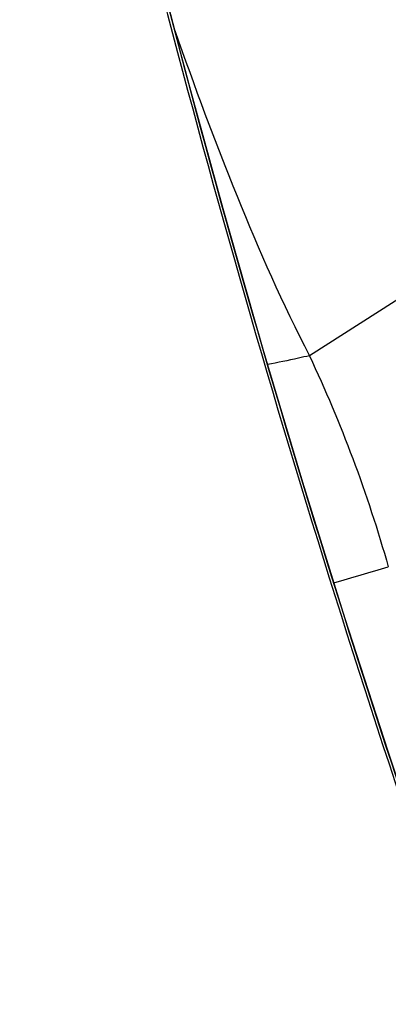
# Model space of a CAD drawing. Units: millimetres. Extents: x 0 to 841, y 0 to 594.
# Drawn here: x 367 to 368, y 307 to 309 of the extents above; entities that cross this region are included whole.
import ezdxf

# ---------------------------------------------------------------- set-up
doc = ezdxf.new("R2010")
doc.units = ezdxf.units.MM
doc.header["$LTSCALE"] = 46.255
doc.layers.add('607087453-000_CL', color=7, linetype='CONTINUOUS')
doc.layers.add('RS0834_M4X10_8_CL', color=7, linetype='CONTINUOUS')

msp = doc.modelspace()

# ---------------------------------------------------------------- linework, layer by layer
at = {"layer": '607087453-000_CL', "color": 9, "linetype": 'CONTINUOUS'}
msp.add_line((368.3347, 308.8264), (368.0165, 308.6238), dxfattribs=at)
at = {"layer": '607087453-000_CL', "color": 7, "linetype": 'CONTINUOUS'}
msp.add_lwpolyline([(368.3126, 307.4567), (368.2384, 307.6706), (368.1581, 307.9102), (368.0802, 308.1515), (368.0045, 308.395), (367.9312, 308.6408), (367.8606, 308.8887), (367.7926, 309.1383), (367.7273, 309.3898), (367.6713, 309.6152)], dxfattribs=at)
at = {"layer": '607087453-000_CL', "color": 9, "linetype": 'CONTINUOUS'}
for centre, radius, start, end in [((335.5045, 298.2205), 34.6153, 17.80469, 19.4771), ((389.2136, 314.8417), 22.1678, 193.63699, 199.45886), ((363.2601, 324.7694), 17.2369, 286.16998, 286.50995)]:
    msp.add_arc(centre, radius, start, end, dxfattribs=at)
at = {"layer": '607087453-000_CL', "color": 7, "linetype": 'CONTINUOUS'}
msp.add_ellipse((389.1221, 314.8252), major_axis=(-4.8785, 21.6077), ratio=0.99675, start_param=-4.696246, end_param=-4.594497, dxfattribs=at)
msp.add_open_spline([(368.8509, 308.0702), (368.7153, 308.3921), (368.4474, 309.071), (368.0773, 310.1008), (367.7959, 310.9629), (367.6073, 311.6034), (367.5285, 311.8962), (367.4943, 312.0334)], degree=3, knots=[0, 0, 0, 0, 0.24994, 0.522212, 0.783003, 0.898821, 1, 1, 1, 1], dxfattribs=at)
at = {"layer": '607087453-000_CL', "color": 9, "linetype": 'CONTINUOUS'}
for points, knots in [([(368.3347, 308.8264), (368.3035, 308.9795), (368.2244, 309.2867), (368.1275, 309.5884), (368.0751, 309.7402)], [0, 0, 0, 0, 0.493292, 1, 1, 1, 1]), ([(367.7739, 309.2097), (367.8089, 309.1095), (367.8826, 308.9112), (367.9681, 308.7173), (368.0164, 308.6238)], [0, 0, 0, 0, 0.502268, 1, 1, 1, 1]), ([(368.0165, 308.6238), (368.0098, 308.6223), (367.9846, 308.6166), (367.9594, 308.6113), (367.9408, 308.6078)], [0, 0, 0, 0, 0.266606, 1, 1, 1, 1]), ([(368.0164, 308.6238), (368.0448, 308.5631), (368.0977, 308.4381), (368.1397, 308.3091), (368.1585, 308.2432)], [0, 0, 0, 0, 0.494678, 1, 1, 1, 1])]:
    msp.add_open_spline(points, degree=3, knots=knots, dxfattribs=at)
at = {"layer": 'RS0834_M4X10_8_CL', "color": 7, "linetype": 'CONTINUOUS'}
msp.add_open_spline([(369.312, 308.5093), (369.3128, 308.501), (369.314, 308.4854), (369.3149, 308.4635), (369.3145, 308.4447), (369.3131, 308.429), (369.3105, 308.4163), (369.3072, 308.4078), (369.3038, 308.4028), (369.3011, 308.4), (369.2981, 308.3981), (369.2935, 308.3966), (369.2883, 308.397), (369.2831, 308.3988), (369.2768, 308.402), (369.2684, 308.4082), (369.2578, 308.4183), (369.2461, 308.4315), (369.2334, 308.4478), (369.2196, 308.4673), (369.1988, 308.499), (369.1707, 308.5463), (369.1349, 308.6121), (369.0957, 308.6891), (369.0534, 308.7767), (369.0084, 308.8743), (368.961, 308.9811), (368.9115, 309.0963), (368.8605, 309.2191), (368.8081, 309.3486), (368.7362, 309.5313), (368.6462, 309.7685), (368.5411, 310.0593), (368.4406, 310.351), (368.3476, 310.6349), (368.265, 310.9025), (368.2049, 311.1118), (368.1642, 311.265), (368.1464, 311.3363), (368.1382, 311.3704)], degree=3, knots=[0, 0, 0, 0, 0.007512, 0.014089, 0.019734, 0.024461, 0.028305, 0.031341, 0.032604, 0.033737, 0.034787, 0.035814, 0.038024, 0.039321, 0.040787, 0.044305, 0.048684, 0.053969, 0.060183, 0.067332, 0.075414, 0.094348, 0.116886, 0.142884, 0.17216, 0.204504, 0.239678, 0.277424, 0.317459, 0.359486, 0.403188, 0.494298, 0.588056, 0.681645, 0.772255, 0.857168, 0.933842, 0.968366, 1, 1, 1, 1], dxfattribs=at)

doc.saveas('drawing.dxf')
